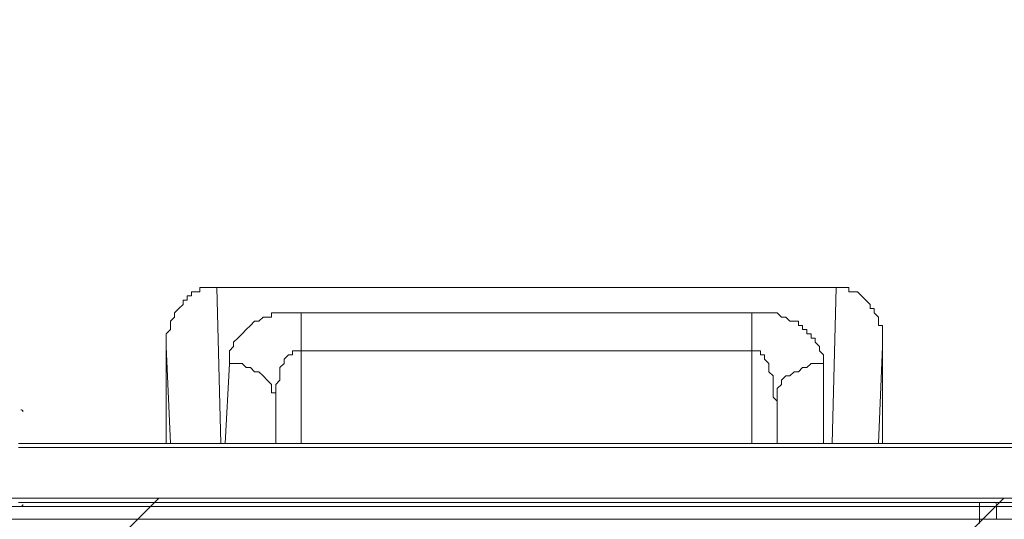
# Model space of a CAD drawing. Units: millimetres. Extents: x -2970 to 12667, y -10655 to 514.
# Drawn here: x 3084 to 3908, y -5206 to -4788 of the extents above; entities that cross this region are included whole.
import ezdxf

# ---------------------------------------------------------------- set-up
doc = ezdxf.new("R2010")
doc.units = ezdxf.units.MM
doc.header["$MEASUREMENT"] = 0
doc.layers.add('Work Layer', color=7, linetype='Continuous', lineweight=0)

msp = doc.modelspace()

# ---------------------------------------------------------------- linework, layer by layer
at = {"layer": 'Work Layer', "color": 18, "lineweight": 5, "true_color": 0x000000}
for p, q in [((3767.66, -5012.16), (3249.08, -5012.16)), ((3252.61, -5142.69), (3249.08, -5012.16)), ((3767.66, -5012.16), (3764.14, -5142.69)), ((3697.11, -5033.33), (3319.63, -5033.33)), ((3697.11, -5033.33), (3697.11, -5065.08)), ((3206.75, -5061.55), (3210.27, -5142.69)), ((3206.75, -5142.69), (3206.75, -5061.55)), ((3319.63, -5142.69), (3319.63, -5065.08)), ((3697.11, -5065.08), (3697.11, -5142.69)), ((3802.94, -5142.69), (3806.47, -5061.55)), ((3806.47, -5061.55), (3806.47, -5142.69)), ((3259.66, -5075.66), (3256.13, -5142.69)), ((3757.08, -5142.69), (3757.08, -5075.66)), ((3298.47, -5142.69), (3298.47, -5107.41)), ((3298.47, -5107.41), (3298.47, -5142.69)), ((3718.27, -5107.41), (3718.27, -5142.69)), ((3718.27, -5142.69), (3718.27, -5107.41)), ((3083.27, -5142.69), (3929.94, -5142.69)), ((3083.27, -5146.22), (3929.94, -5146.22)), ((3083.27, -5188.55), (3929.94, -5188.55)), ((3083.27, -5192.08), (3929.94, -5192.08)), ((3887.61, -5206.19), (3887.61, -5195.6)), ((3901.72, -5206.19), (3901.72, -5195.6))]:
    msp.add_line(p, q, dxfattribs=at)
for points in [[(3206.75, -5061.55), (3206.75, -5058.02), (3206.75, -5050.97), (3210.27, -5047.44), (3210.27, -5043.91), (3210.27, -5040.38), (3213.8, -5036.85), (3213.8, -5033.33), (3217.33, -5029.8), (3220.86, -5026.27), (3220.86, -5022.74), (3224.39, -5022.74), (3224.39, -5019.21), (3227.91, -5019.21), (3227.91, -5015.69), (3231.44, -5015.69), (3234.97, -5015.69), (3234.97, -5012.16), (3238.5, -5012.16), (3242.02, -5012.16), (3245.55, -5012.16), (3249.08, -5012.16)], [(3767.66, -5012.16), (3771.19, -5012.16), (3774.72, -5012.16), (3778.25, -5012.16), (3778.25, -5015.69), (3781.77, -5015.69), (3785.3, -5015.69), (3788.83, -5019.21), (3792.36, -5022.74), (3795.88, -5026.27), (3795.88, -5029.8), (3799.41, -5029.8), (3799.41, -5033.33), (3802.94, -5036.85), (3802.94, -5040.38), (3802.94, -5043.91), (3806.47, -5043.91), (3806.47, -5047.44), (3806.47, -5050.97), (3806.47, -5054.49), (3806.47, -5058.02), (3806.47, -5061.55)], [(3319.63, -5033.33), (3316.11, -5033.33), (3312.58, -5033.33), (3309.05, -5033.33), (3305.52, -5033.33), (3302, -5033.33), (3298.47, -5033.33), (3294.94, -5033.33), (3294.94, -5036.85), (3291.41, -5036.85), (3287.89, -5036.85), (3284.36, -5040.38), (3280.83, -5040.38), (3277.3, -5043.91), (3273.77, -5047.44), (3270.25, -5050.97), (3266.72, -5054.49), (3263.19, -5058.02), (3263.19, -5061.55), (3259.66, -5065.08), (3259.66, -5068.6), (3259.66, -5072.13), (3259.66, -5075.66)], [(3319.63, -5033.33), (3319.63, -5065.08), (3697.11, -5065.08)], [(3757.08, -5075.66), (3757.08, -5075.66), (3757.08, -5072.13), (3757.08, -5068.6), (3753.55, -5065.08), (3753.55, -5061.55), (3750.02, -5058.02), (3750.02, -5054.49), (3746.5, -5054.49), (3746.5, -5050.97), (3742.97, -5050.97), (3742.97, -5047.44), (3739.44, -5047.44), (3739.44, -5043.91), (3735.91, -5043.91), (3735.91, -5040.38), (3732.38, -5040.38), (3728.86, -5040.38), (3725.33, -5036.85), (3721.8, -5036.85), (3718.27, -5033.33), (3714.75, -5033.33), (3711.22, -5033.33), (3707.69, -5033.33), (3704.16, -5033.33), (3700.64, -5033.33), (3697.11, -5033.33)], [(3259.66, -5075.66), (3263.19, -5075.66), (3266.72, -5075.66), (3270.25, -5075.66), (3273.77, -5079.19), (3277.3, -5079.19), (3280.83, -5082.71), (3284.36, -5082.71), (3287.89, -5086.24), (3291.41, -5089.77), (3294.94, -5093.3), (3294.94, -5096.83), (3294.94, -5100.35), (3298.47, -5100.35), (3298.47, -5103.88), (3298.47, -5107.41), (3298.47, -5103.88), (3298.47, -5100.35), (3298.47, -5096.83), (3298.47, -5093.3), (3302, -5089.77), (3302, -5086.24), (3302, -5082.71), (3302, -5079.19), (3305.52, -5075.66), (3305.52, -5072.13), (3309.05, -5068.6), (3312.58, -5068.6), (3312.58, -5065.08), (3316.11, -5065.08), (3319.63, -5065.08)], [(3697.11, -5065.08), (3697.11, -5065.08), (3700.64, -5065.08), (3704.16, -5065.08), (3704.16, -5068.6), (3707.69, -5068.6), (3707.69, -5072.13), (3711.22, -5075.66), (3711.22, -5079.19), (3711.22, -5082.71), (3714.75, -5086.24), (3714.75, -5089.77), (3714.75, -5093.3), (3714.75, -5096.83), (3714.75, -5100.35), (3714.75, -5103.88), (3718.27, -5107.41)], [(3757.08, -5075.66), (3753.55, -5075.66), (3750.02, -5075.66), (3746.5, -5075.66), (3742.97, -5079.19), (3739.44, -5079.19), (3735.91, -5082.71), (3732.38, -5082.71), (3728.86, -5086.24), (3725.33, -5086.24), (3721.8, -5089.77), (3721.8, -5093.3), (3718.27, -5096.83), (3718.27, -5100.35), (3718.27, -5103.88), (3718.27, -5107.41)], [(3887.61, -5192.08), (3887.61, -5195.6), (3901.72, -5195.6)], [(3887.61, -5195.6), (3048, -5195.6), (3012.72, -5195.6)], [(3937, -5195.6), (3937, -5195.6), (3901.72, -5195.6)], [(3887.61, -5206.19), (3048, -5206.19), (3048, -5209.72)], [(3887.61, -5209.72), (3887.61, -5206.19), (3901.72, -5206.19), (3937, -5206.19), (3968.75, -5206.19), (4004.02, -5206.19)]]:
    msp.add_lwpolyline(points, dxfattribs=at)
at = {"layer": 'Work Layer', "color": 252, "lineweight": 9, "true_color": 0x919090}
msp.add_lwpolyline([(3200.71, -5188.54), (1700.71, -6688.54), (2407.82, -6688.54), (3907.82, -5188.54)], close=True, dxfattribs=at)
at = {"layer": 'Work Layer', "color": 240, "lineweight": 9, "true_color": 0xec1c24}
msp.add_open_spline([(4935.36, -3265.9), (4935.36, -3265.9), (5781.08, -3265.9), (5781.08, -3265.9), (5781.08, -2883.81), (5659.61, -2530.31), (5453.74, -2241.04), (5453.74, -2241.04), (5454.11, -2240.7), (5454.11, -2240.7), (5454.11, -2240.7), (5203.55, -1861), (5203.55, -1861), (5203.55, -1861), (5203.39, -1861), (5203.39, -1861), (4946.68, -1475.98), (4516.66, -1216.9), (4024.82, -1194.19), (3859.73, -1154), (3687.25, -1132.7), (3509.8, -1132.7), (3333.51, -1132.7), (3162.24, -1154.03), (2998.14, -1193.71), (2502.44, -1211.73), (2067.97, -1469.57), (1808.24, -1855.43), (1808.24, -1855.43), (1808.18, -1855.43), (1808.18, -1855.43), (1808.18, -1855.43), (1797.41, -1872.32), (1797.41, -1872.32), (1787.89, -1886.87), (1778.37, -1901.41), (1769.35, -1916.3), (1769.35, -1916.3), (1559.96, -2244.58), (1559.96, -2244.58), (1559.96, -2244.58), (1560.28, -2244.87), (1560.28, -2244.87), (1560.23, -2244.93), (1560.19, -2245), (1560.15, -2245.06), (1381.09, -1958.79), (1108.94, -1736.03), (786.11, -1619.4), (558.15, -1482.19), (291.43, -1403.09), (6.53, -1403.09), (-502.58, -1403.09), (-953.56, -1655.55), (-1228.71, -2041.57), (-1539.06, -2301.73), (-1744.32, -2681.99), (-1771.68, -3109.75), (-1791.43, -3207.2), (-1801.88, -3307.99), (-1801.88, -3411.18), (-1801.88, -3426.69), (-1801.37, -3442.08), (-1800.89, -3457.47), (-1867.12, -3575.52), (-1917.77, -3703.39), (-1950.23, -3838.42), (-2133.91, -4042.97), (-2264.27, -4291.71), (-2327.64, -4560.19), (-2358.26, -4587.34), (-2388.37, -4615.17), (-2417.34, -4644.42), (-2771.95, -5002.56), (-2969.75, -5486.9), (-2967.18, -5990.9), (-2965.85, -6253.14), (-2919.14, -7177.77), (-2373.76, -8065.3), (-2363.29, -8082.35), (-2352.54, -8099.23), (-2341.53, -8115.94), (-2341.53, -8115.94), (-2111.9, -8464.45), (-2111.9, -8464.45), (-2103.44, -8482.02), (-2085.32, -8523.29), (-2070.22, -8582.1), (-2053.71, -8655.06), (-2045.46, -8702.85), (-2041.64, -8728.1), (-2041.64, -8728.1), (-2041.71, -8748.6), (-2041.71, -8748.6), (-2043.45, -9253.65), (-1844.04, -9738.58), (-1487.53, -10096.32), (-1131.03, -10454.06), (-646.77, -10655.15), (-141.72, -10655.15), (-141.72, -10655.15), (158.28, -10655.15), (158.28, -10655.15), (1207.62, -10655.15), (2058.28, -9804.49), (2058.28, -8755.14), (2058.28, -8755.14), (2058.28, -8746.5), (2058.28, -8746.5), (2065, -8434.37), (2020.09, -8073.5), (1921.41, -7645.45), (1919.65, -7637.9), (1917.86, -7630.36), (1916.04, -7622.81), (1824.48, -7246.86), (1700.88, -6933.12), (1583.28, -6688.54), (1583.28, -6688.54), (1708.06, -6688.54), (1708.06, -6688.54), (1722.39, -7111.93), (1911.91, -7490.75), (2206.74, -7754.7), (2206.74, -7754.7), (2206.74, -8340.48), (2206.74, -8340.48), (2206.74, -8892.77), (2654.47, -9340.49), (3206.75, -9340.49), (3206.75, -9340.49), (3806.47, -9340.49), (3806.47, -9340.49), (4358.76, -9340.49), (4806.48, -8892.77), (4806.48, -8340.48), (4806.48, -8340.48), (4806.48, -7754.7), (4806.48, -7754.7), (5112.04, -7481.14), (5304.81, -7084.27), (5306.33, -6642.21), (5955.32, -6477.09), (6435.36, -5888.92), (6435.36, -5188.54), (6435.36, -5188.54), (4931.83, -5188.54), (4931.83, -5188.54)], degree=3, knots=[0, 0, 0, 0, 1, 1, 1, 2, 2, 2, 3, 3, 3, 4, 4, 4, 5, 5, 5, 6, 6, 6, 7, 7, 7, 8, 8, 8, 9, 9, 9, 10, 10, 10, 11, 11, 11, 12, 12, 12, 13, 13, 13, 14, 14, 14, 15, 15, 15, 16, 16, 16, 17, 17, 17, 18, 18, 18, 19, 19, 19, 20, 20, 20, 21, 21, 21, 22, 22, 22, 23, 23, 23, 24, 24, 24, 25, 25, 25, 26, 26, 26, 27, 27, 27, 28, 28, 28, 29, 29, 29, 30, 30, 30, 31, 31, 31, 32, 32, 32, 33, 33, 33, 34, 34, 34, 35, 35, 35, 36, 36, 36, 37, 37, 37, 38, 38, 38, 39, 39, 39, 40, 40, 40, 41, 41, 41, 42, 42, 42, 43, 43, 43, 44, 44, 44, 45, 45, 45, 46, 46, 46, 47, 47, 47, 48, 48, 48, 49, 49, 49, 49], dxfattribs=at)
at = {"layer": 'Work Layer', "color": 252, "lineweight": 9, "true_color": 0x919090}
for points, knots in [([(1583.28, -6688.54), (1583.28, -6688.54), (3083.28, -6688.54), (3083.28, -6688.54), (3911.7, -6688.54), (4583.27, -6016.97), (4583.27, -5188.54), (4583.27, -5188.54), (3002.13, -5188.54), (3002.13, -5188.54), (3002.13, -5188.54), (3002.13, -3265.9), (3002.13, -3265.9), (3002.13, -3265.9), (1235.66, -3265.9), (1235.66, -3265.9), (1235.66, -3064.9), (1269.57, -2871.94), (1331.4, -2691.95), (1331.4, -2691.95), (430.38, -2691.95), (430.38, -2691.95)], [0, 0, 0, 0, 1, 1, 1, 2, 2, 2, 3, 3, 3, 4, 4, 4, 5, 5, 5, 6, 6, 6, 7, 7, 7, 7]), ([(4583.09, -5195.6), (4579.27, -6020.76), (3909.34, -6688.54), (3083.28, -6688.54), (3083.28, -6688.54), (1708.06, -6688.54), (1708.06, -6688.54), (1735.3, -7493.05), (2395.62, -8136.96), (3206.75, -8136.96), (3206.75, -8136.96), (3806.47, -8136.96), (3806.47, -8136.96), (4634.9, -8136.96), (5306.47, -7465.4), (5306.47, -6636.96), (5306.47, -6636.96), (5306.47, -5945.43), (5306.47, -5945.43), (5434.12, -5724.79), (5507.54, -5468.84), (5507.54, -5195.6), (5507.54, -5195.6), (4583.09, -5195.6), (4583.09, -5195.6)], [0, 0, 0, 0, 1, 1, 1, 2, 2, 2, 3, 3, 3, 4, 4, 4, 5, 5, 5, 6, 6, 6, 7, 7, 7, 8, 8, 8, 8])]:
    msp.add_open_spline(points, degree=3, knots=knots, dxfattribs=at)
at = {"layer": 'Work Layer', "color": 18, "lineweight": 5, "true_color": 0x000000}
for points in [[(3086.8, -5116.23), (3086.8, -5115.25), (3086.01, -5114.46), (3085.04, -5114.46)], [(3901.72, -5193.84), (3901.72, -5192.86), (3900.93, -5192.07), (3899.95, -5192.07)], [(3085.04, -5195.6), (3086.01, -5195.6), (3086.8, -5194.81), (3086.8, -5193.84)]]:
    msp.add_open_spline(points, degree=3, dxfattribs=at)

doc.saveas('drawing.dxf')
